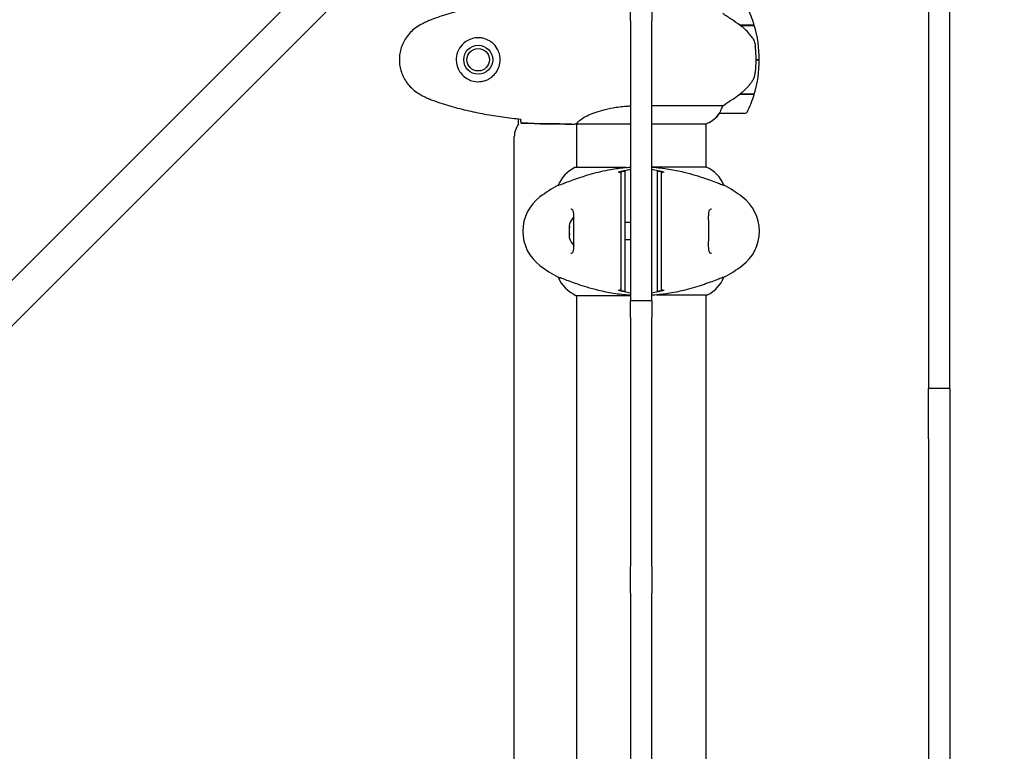
# Model space of a CAD drawing. Units: millimetres. Extents: x 14263 to 27455, y 4419 to 19663.
# Drawn here: x 18647 to 19107, y 13125 to 13467 of the extents above; entities that cross this region are included whole.
import ezdxf

# ---------------------------------------------------------------- set-up
doc = ezdxf.new("R2010")
doc.units = ezdxf.units.MM
doc.header["$LTSCALE"] = 100
doc.layers.add('Widoczne (ISO)', color=7, linetype='Continuous', lineweight=25)
doc.layers.add('Wymiar (ISO)', color=116, linetype='Continuous', lineweight=18)
doc.styles.add('Tekst etykiety (ISO)', font='tahoma.ttf')
doc.dimstyles.new('Domyślne (ISO)', dxfattribs={"dimscale": 100, "dimtxt": 3.5, "dimasz": 2.5, "dimexe": 3.175, "dimexo": 0, "dimgap": 0.762, "dimtad": 1, "dimtoh": 1, "dimdec": 0, "dimrnd": 1e-08, "dimzin": 0, "dimtxsty": 'Tekst etykiety (ISO)', "dimcen": 0.09, "dimdle": 10, "dimclrd": 256, "dimclre": 256, "dimclrt": 256, "dimadec": 0, "dimazin": 0, "dimtfac": 0.714286, "dimtdec": 0, "dimtmove": 0, "dimatfit": 3, "dimfxl": 0, "dimtolj": 1, "dimtzin": 0, "dimlwd": -1, "dimlwe": -1, "dimarcsym": 0})

# ---------------------------------------------------------------- blocks, each defined once
blk = doc.blocks.new('*D4')
at = {"layer": 'Defpoints', "color": 0}
for p in [(17906.99, 18609.53), (14709.99, 9143.74), (18973.2, 9143.74)]:
    blk.add_point(p, dxfattribs=at)
at = {"layer": 'Wymiar (ISO)'}
for p, q in [((17906.99, 18609.53), (14392.49, 18609.53)), ((14709.99, 18359.53), (14709.99, 9393.74)), ((18973.2, 9143.74), (14392.49, 9143.74))]:
    blk.add_line(p, q, dxfattribs=at)
for points in [[(14668.32, 18359.53), (14751.65, 18359.53), (14709.99, 18609.53)], [(14668.32, 9393.74), (14751.65, 9393.74), (14709.99, 9143.74)]]:
    blk.add_solid(points, dxfattribs=at)
at = {"layer": 'Wymiar (ISO)', "insert": (14269.45, 13876.63), "char_height": 350, "attachment_point": 2, "rotation": 90, "style": 'Tekst etykiety (ISO)'}
blk.add_mtext('\\A1;9466', dxfattribs=at)
blk = doc.blocks.new('*D7')
at = {"layer": 'Defpoints', "color": 0}
for p in [(24403.53, 15338.04), (16865.14, 12628.04), (24403.53, 7786.63)]:
    blk.add_point(p, dxfattribs=at)
at = {"layer": 'Wymiar (ISO)'}
for p, q in [((24403.53, 15338.04), (24403.53, 7469.13)), ((16865.14, 12628.04), (16865.14, 7469.13)), ((17115.14, 7786.63), (24153.53, 7786.63))]:
    blk.add_line(p, q, dxfattribs=at)
for points in [[(17115.14, 7828.3), (17115.14, 7744.97), (16865.14, 7786.63)], [(24153.53, 7828.3), (24153.53, 7744.97), (24403.53, 7786.63)]]:
    blk.add_solid(points, dxfattribs=at)
at = {"layer": 'Wymiar (ISO)', "insert": (20634.33, 8228.82), "char_height": 350, "attachment_point": 2, "style": 'Tekst etykiety (ISO)'}
blk.add_mtext('\\A1;7538', dxfattribs=at)

msp = doc.modelspace()

# ---------------------------------------------------------------- linework, layer by layer
at = {"layer": 'Widoczne (ISO)'}
for p, q in [((18880.02, 13581.53), (18452.49, 13154)), ((18463.1, 13143.4), (18890.62, 13570.92)), ((19071.14, 13546.73), (19071.14, 13301.05)), ((19081.14, 13301.05), (19081.14, 13546.73)), ((18932.14, 13466.21), (18932.14, 13473.86)), ((18942.14, 13473.86), (18942.14, 13466.21)), ((18932.14, 13466.21), (18932.14, 13453.25)), ((18942.14, 13453.25), (18942.14, 13466.21)), ((18983.08, 13464.24), (18989.9, 13464.24)), ((18983.17, 13464.24), (18983.17, 13464.18)), ((18983.37, 13464.04), (18989.96, 13464.04)), ((18983.87, 13464.04), (18983.87, 13464.24)), ((18984.15, 13464.24), (18984.15, 13464.04)), ((18984.4, 13464.24), (18984.4, 13464.04)), ((18984.73, 13464.04), (18984.73, 13464.24)), ((18984.84, 13464.24), (18984.84, 13464.04)), ((18932.14, 13453.25), (18932.14, 13338.07)), ((18942.14, 13338.07), (18942.14, 13453.25)), ((18992.29, 13448.04), (18990.79, 13448.04)), ((18990.79, 13448.04), (18992.29, 13448.04)), ((18983.08, 13431.84), (18982.89, 13431.84)), ((18982.98, 13431.9), (18982.98, 13431.84)), ((18989.9, 13431.84), (18983.08, 13431.84)), ((18983.17, 13432.03), (18983.17, 13431.84)), ((18989.96, 13432.04), (18983.18, 13432.04)), ((18983.87, 13431.84), (18983.87, 13432.04)), ((18984.15, 13432.04), (18984.15, 13431.84)), ((18984.4, 13432.04), (18984.4, 13431.84)), ((18984.73, 13431.84), (18984.73, 13432.04)), ((18984.84, 13432.04), (18984.84, 13431.84)), ((18975.19, 13426.55), (18942.14, 13426.55)), ((18973.79, 13423.04), (18985.79, 13423.04)), ((18879.99, 13418.04), (18879.99, 13420.46)), ((18904.69, 13418.04), (18906.44, 13418.04)), ((18906.99, 13418.12), (18906.99, 13397.76)), ((18907.04, 13418.13), (18932.14, 13418.13)), ((18942.14, 13418.13), (18967.55, 13418.13)), ((18967.29, 13418.13), (18967.29, 13397.95)), ((18877.99, 12844.04), (18877.99, 13412.04)), ((18930.01, 13397.76), (18906.44, 13397.76)), ((18967.55, 13397.95), (18942.14, 13397.95)), ((18898.48, 13389.52), (18898.52, 13389.52)), ((18975.8, 13389.52), (18975.76, 13389.52)), ((18932.14, 13372.04), (18929.64, 13372.04)), ((18932.14, 13364.04), (18929.64, 13364.04)), ((18898.48, 13346.55), (18898.52, 13346.55)), ((18975.8, 13346.55), (18975.76, 13346.55)), ((18906.73, 13338.13), (18932.14, 13338.13)), ((18906.99, 13338.13), (18906.99, 12917.76)), ((18932.14, 13338.07), (18932.14, 13335.59)), ((18932.14, 13327.77), (18932.14, 13335.59)), ((18942.14, 13335.59), (18932.14, 13335.59)), ((18942.14, 13335.59), (18942.14, 13338.07)), ((18942.14, 13335.59), (18942.14, 13327.77)), ((18944.26, 13338.32), (18967.84, 13338.32)), ((18967.29, 13338.32), (18967.29, 12917.95)), ((18932.14, 13327.77), (18932.14, 13211.71)), ((18942.14, 13211.71), (18942.14, 13327.77)), ((19071.14, 13301.05), (19071.14, 13294.61)), ((19081.14, 13294.61), (19081.14, 13301.05)), ((19071.14, 13271.22), (19071.14, 13294.61)), ((19081.14, 13294.61), (19071.14, 13294.61)), ((19081.14, 13294.61), (19081.14, 13271.22)), ((19071.14, 13271.22), (19071.14, 12984.85)), ((19081.14, 13271.22), (19081.14, 12984.85)), ((18932.14, 13200.82), (18932.14, 13211.71)), ((18942.14, 13211.71), (18942.14, 13200.82)), ((18932.14, 13199.21), (18932.14, 13200.82)), ((18932.14, 13199.21), (18932.14, 13188.55)), ((18942.14, 13200.82), (18942.14, 13199.21)), ((18942.14, 13188.55), (18942.14, 13199.21)), ((18932.14, 13188.55), (18932.14, 13067.52)), ((18942.14, 13067.52), (18942.14, 13188.55))]:
    msp.add_line(p, q, dxfattribs=at)
for radius in [6.75, 5.25]:
    msp.add_circle((18861.14, 13448.04), radius, dxfattribs=at)
for centre, radius, start, end in [((18936.17, 13448.04), 56.11, 16.7801, 25.8148), ((18936.17, 13448.04), 56.11, 0, 16.567), ((18936.17, 13448.04), 56.11, 343.433, 0), ((18936.17, 13448.04), 56.11, 334.1852, 343.2199), ((18961.05, 13432.75), 16, 293.9755, 322.6307), ((18961.05, 13432.75), 16, 295.9828, 322.6307), ((18973.79, 13424.04), 1, 268.5824, 270), ((18985.79, 13424.04), 1, 270, 334.1852), ((18887.99, 13412.04), 10, 143.1301, 180), ((18913.23, 13383.33), 16, 115.9828, 157.2158), ((18906.44, 13397.26), 0.5, 90, 115.9828), ((18961.05, 13383.33), 16, 22.7842, 66.0245), ((18931.94, 13328.04), 70, 118.5557, 126.8699), ((18942.34, 13328.04), 70, 53.1301, 61.4443), ((18901.94, 13368.04), 20, 126.8699, 233.1301), ((18972.34, 13368.04), 20, 306.8699, 53.1301), ((18912.8, 13368.04), 9.67, 136.5882, 160.524), ((18912.8, 13368.04), 9.67, 199.476, 223.4118), ((18931.94, 13408.04), 70, 233.1301, 241.4443), ((18942.34, 13408.04), 70, 298.5557, 306.8699), ((18913.23, 13352.75), 16, 202.7842, 246.0245), ((18961.05, 13352.75), 16, 295.9828, 337.2158), ((18967.84, 13338.82), 0.5, 270, 295.9828)]:
    msp.add_arc(centre, radius, start, end, dxfattribs=at)
for centre, major_axis, ratio, start_param, end_param in [((18981.57, 13432.49), (-12.43, -8.81), 0.085302, 1.617054, 1.638925), ((18912.8, 13370.83), (-9.19, 0), 0.365492, 6.154643, 6.472804), ((18912.8, 13368.48), (-9.19, 0), 0.988855, 6.093567, 6.472804), ((18912.8, 13370.38), (-9.19, 0), 0.623363, 6.234013, 6.411728), ((18912.8, 13367.59), (-9.19, 0), 0.988855, 6.234013, 6.411728), ((18912.8, 13365.69), (-9.19, 0), 0.623363, 6.093567, 6.472804), ((18912.8, 13365.25), (-9.19, 0), 0.365492, 6.234013, 6.472804)]:
    msp.add_ellipse(centre, major_axis=major_axis, ratio=ratio, start_param=start_param, end_param=end_param, dxfattribs=at)
for points, knots in [([(18881.04, 13475.73), (18878.22, 13475.44), (18875.39, 13475.1), (18869.73, 13474.32), (18866.91, 13473.88), (18861.28, 13472.85), (18858.47, 13472.28), (18852.9, 13470.97), (18850.14, 13470.24), (18844.66, 13468.61), (18841.95, 13467.7), (18839.27, 13466.7)], [5.523572, 5.523572, 5.523572, 5.523572, 6.373336, 6.373336, 7.223204, 7.223204, 8.073072, 8.073072, 8.92294, 8.92294, 9.772808, 9.772808, 9.772808, 9.772808]), ([(18983.37, 13464.04), (18982.07, 13464.96), (18980.73, 13465.89), (18978.71, 13467.25), (18978, 13467.71), (18976.56, 13468.65), (18975.84, 13469.11), (18975.19, 13469.52)], [0, 0, 0, 0, 0.481827, 0.481827, 0.74882, 0.74882, 1.050013, 1.050013, 1.050013, 1.050013]), ([(18833.84, 13464.1), (18832.9, 13463.56), (18831.99, 13462.94), (18830.35, 13461.59), (18829.6, 13460.87), (18828.26, 13459.34), (18827.66, 13458.53), (18826.61, 13456.84), (18826.15, 13455.96), (18825.39, 13454.16), (18825.09, 13453.24), (18824.63, 13451.34), (18824.48, 13450.38), (18824.33, 13448.45), (18824.34, 13447.49), (18824.5, 13445.58), (18824.66, 13444.61), (18825.12, 13442.73), (18825.43, 13441.81), (18826.19, 13440.03), (18826.64, 13439.17), (18827.69, 13437.51), (18828.28, 13436.71), (18829.59, 13435.22), (18830.31, 13434.53), (18831.94, 13433.17), (18832.87, 13432.53), (18833.84, 13431.97)], [0, 0, 0, 0, 0.309737, 0.309737, 0.601073, 0.601073, 0.885288, 0.885288, 1.162586, 1.162586, 1.437627, 1.437627, 1.709863, 1.709863, 1.980965, 1.980965, 2.253779, 2.253779, 2.525671, 2.525671, 2.801201, 2.801201, 3.078831, 3.078831, 3.362527, 3.362527, 3.680704, 3.680704, 3.680704, 3.680704]), ([(18839.27, 13466.7), (18838.89, 13466.56), (18838.52, 13466.41), (18837.77, 13466.1), (18837.4, 13465.94), (18836.67, 13465.6), (18836.31, 13465.42), (18835.59, 13465.06), (18835.24, 13464.88), (18834.53, 13464.5), (18834.19, 13464.3), (18833.84, 13464.1)], [0, 0, 0, 0, 0.1171077, 0.1171077, 0.2342154, 0.2342154, 0.351323, 0.351323, 0.4684307, 0.4684307, 0.5855384, 0.5855384, 0.5855384, 0.5855384]), ([(18988.93, 13458.47), (18988.57, 13458.98), (18988.18, 13459.49), (18986.45, 13461.55), (18984.96, 13462.91), (18983.37, 13464.04)], [0.5724832, 0.5724832, 0.5724832, 0.5724832, 0.6422282, 0.6422282, 0.8608733, 0.8608733, 0.8608733, 0.8608733]), ([(18861.51, 13458.28), (18862.19, 13458.26), (18862.86, 13458.16), (18864.53, 13457.77), (18865.48, 13457.38), (18866.86, 13456.56), (18867.33, 13456.23), (18868.64, 13455.11), (18869.4, 13454.22), (18870.44, 13452.42), (18870.79, 13451.61), (18871.34, 13449.59), (18871.45, 13448.35), (18871.25, 13446.1), (18871.01, 13445.11), (18870.24, 13443.2), (18869.7, 13442.32), (18868.42, 13440.75), (18867.67, 13440.08), (18866.37, 13439.21), (18865.88, 13438.93), (18864.83, 13438.46), (18864.29, 13438.27), (18863.08, 13437.95), (18862.41, 13437.84), (18860.58, 13437.74), (18859.4, 13437.86), (18857.41, 13438.45), (18856.62, 13438.8), (18854.9, 13439.83), (18854.02, 13440.57), (18852.68, 13442.17), (18852.17, 13442.98), (18851.25, 13445.04), (18850.94, 13446.37), (18850.85, 13449.01), (18851.07, 13450.37), (18852, 13452.87), (18852.73, 13454.06), (18854.67, 13456.13), (18855.94, 13456.99), (18858.38, 13457.98), (18859.51, 13458.22), (18860.9, 13458.29), (18861.21, 13458.29), (18861.51, 13458.28)], [-6.909916, -6.909916, -6.909916, -6.909916, -6.678187, -6.678187, -6.307421, -6.307421, -6.099272, -6.099272, -5.691755, -5.691755, -5.410793, -5.410793, -5.04443, -5.04443, -4.733913, -4.733913, -4.389128, -4.389128, -4.031248, -4.031248, -3.824879, -3.824879, -3.618512, -3.618512, -3.383004, -3.383004, -3.001582, -3.001582, -2.738223, -2.738223, -2.395647, -2.395647, -2.112934, -2.112934, -1.715272, -1.715272, -1.315068, -1.315068, -0.909692, -0.909692, -0.460238, -0.460238, -0.101058, -0.101058, 0, 0, 0, 0]), ([(18988.93, 13458.47), (18989.31, 13457.92), (18989.63, 13457.31), (18990.14, 13455.95), (18990.31, 13455.22), (18990.4, 13454.44)], [0, 0, 0, 0, 0.2223532, 0.2223532, 0.4551306, 0.4551306, 0.4551306, 0.4551306]), ([(18990.48, 13442.35), (18990.5, 13442.52), (18990.52, 13442.71), (18990.57, 13443.24), (18990.6, 13443.6), (18990.66, 13444.4), (18990.69, 13444.83), (18990.74, 13445.78), (18990.76, 13446.28), (18990.78, 13447.22), (18990.79, 13447.63), (18990.79, 13448.04), (18990.79, 13448.31), (18990.78, 13448.58), (18990.77, 13449.27), (18990.76, 13449.68), (18990.74, 13450.28), (18990.73, 13450.5), (18990.7, 13451.09), (18990.68, 13451.45), (18990.64, 13452.04), (18990.62, 13452.29), (18990.57, 13452.88), (18990.54, 13453.19), (18990.48, 13453.73), (18990.46, 13453.96), (18990.42, 13454.26), (18990.41, 13454.36), (18990.4, 13454.44)], [6.914575, 6.914575, 6.914575, 6.914575, 7.025602, 7.025602, 7.185634, 7.185634, 7.334276, 7.334276, 7.470354, 7.470354, 7.570079, 7.570079, 7.570079, 7.635772, 7.635772, 7.74088, 7.74088, 7.801274, 7.801274, 7.91791, 7.91791, 8.016058, 8.016058, 8.170389, 8.170389, 8.327265, 8.327265, 8.406835, 8.406835, 8.406835, 8.406835]), ([(18989.13, 13438.29), (18989.28, 13438.53), (18989.42, 13438.77), (18989.67, 13439.28), (18989.79, 13439.54), (18989.99, 13440.08), (18990.08, 13440.35), (18990.24, 13440.91), (18990.3, 13441.2), (18990.41, 13441.77), (18990.45, 13442.06), (18990.48, 13442.35)], [0, 0, 0, 0, 0.0831461, 0.0831461, 0.1662923, 0.1662923, 0.2494384, 0.2494384, 0.3325845, 0.3325845, 0.4157306, 0.4157306, 0.4157306, 0.4157306]), ([(18983.17, 13432.03), (18983.65, 13432.38), (18984.12, 13432.74), (18985.03, 13433.5), (18985.47, 13433.9), (18986.31, 13434.72), (18986.71, 13435.13), (18987.47, 13436), (18987.83, 13436.44), (18988.51, 13437.35), (18988.83, 13437.82), (18989.13, 13438.29)], [0, 0, 0, 0, 0.1751235, 0.1751235, 0.3502469, 0.3502469, 0.5253704, 0.5253704, 0.7004938, 0.7004938, 0.8756173, 0.8756173, 0.8756173, 0.8756173]), ([(18833.84, 13431.97), (18834.19, 13431.77), (18834.53, 13431.58), (18835.24, 13431.2), (18835.59, 13431.01), (18836.31, 13430.65), (18836.67, 13430.48), (18837.4, 13430.14), (18837.77, 13429.98), (18838.52, 13429.67), (18838.89, 13429.52), (18839.27, 13429.37)], [0, 0, 0, 0, 0.1171077, 0.1171077, 0.2342154, 0.2342154, 0.351323, 0.351323, 0.4684307, 0.4684307, 0.5855384, 0.5855384, 0.5855384, 0.5855384]), ([(18975.19, 13426.55), (18975.5, 13426.75), (18975.83, 13426.96), (18977.3, 13427.9), (18978.57, 13428.73), (18980.94, 13430.33), (18982.02, 13431.09), (18983.08, 13431.84)], [-2.553905, -2.553905, -2.553905, -2.553905, -2.410923, -2.410923, -1.933986, -1.933986, -1.54469, -1.54469, -1.54469, -1.54469]), ([(18839.27, 13429.37), (18841.95, 13428.37), (18844.66, 13427.47), (18850.14, 13425.84), (18852.9, 13425.11), (18858.47, 13423.8), (18861.28, 13423.22), (18866.91, 13422.2), (18869.73, 13421.75), (18875.39, 13420.97), (18878.22, 13420.64), (18881.04, 13420.35)], [0, 0, 0, 0, 0.849868, 0.849868, 1.699736, 1.699736, 2.549604, 2.549604, 3.399472, 3.399472, 4.249236, 4.249236, 4.249236, 4.249236]), ([(18907.04, 13418.13), (18907.13, 13418.28), (18907.29, 13418.59), (18908.07, 13419.43), (18908.61, 13419.9), (18910.81, 13421.4), (18912.82, 13422.41), (18917.68, 13424.2), (18920.67, 13425.02), (18926.01, 13425.95), (18928.09, 13426.2), (18930.86, 13426.41), (18931.5, 13426.45), (18932.14, 13426.48)], [0.437394, 0.437394, 0.437394, 0.437394, 1.335665, 1.335665, 2.108644, 2.108644, 3.44936, 3.44936, 4.840595, 4.840595, 5.656639, 5.656639, 5.897168, 5.897168, 5.897168, 5.897168]), ([(18973.76, 13423.04), (18973.76, 13423.04), (18973.76, 13423.04), (18973.75, 13423.05), (18973.74, 13423.06), (18973.77, 13423.16), (18973.8, 13423.22), (18973.87, 13423.38), (18973.92, 13423.48), (18973.98, 13423.6)], [0, 0, 0, 0, 0.0892681, 0.0892681, 0.2434802, 0.2434802, 0.344433, 0.344433, 0.4329441, 0.4329441, 0.4329441, 0.4329441]), ([(18973.98, 13423.6), (18974.16, 13423.93), (18974.35, 13424.33), (18974.77, 13425.3), (18975, 13425.91), (18975.19, 13426.55)], [0, 0, 0, 0, 0.2028161, 0.2028161, 0.4461333, 0.4461333, 0.4461333, 0.4461333]), ([(18881.14, 13418.5), (18881.12, 13418.73), (18881.1, 13419.04), (18881.07, 13419.63), (18881.06, 13419.85), (18881.05, 13420.08)], [34.7828406, 34.7828406, 34.7828406, 34.7828406, 35.3783959, 35.3783959, 35.6691337, 35.6691337, 35.6691337, 35.6691337]), ([(18907.04, 13418.13), (18906.77, 13418.07), (18906.57, 13418.04), (18906.44, 13418.04), (18906.44, 13418.04), (18906.44, 13418.04)], [2.9230718, 2.9230718, 2.9230718, 2.9230718, 3.1347187, 3.1347187, 3.136385, 3.136385, 3.136385, 3.136385]), ([(18898.52, 13389.52), (18898.67, 13389.52), (18899.3, 13389.74), (18901.65, 13390.63), (18903.47, 13391.34), (18908.13, 13393), (18910.87, 13393.92), (18916.81, 13395.57), (18919.81, 13396.28), (18925.14, 13397.21), (18927.29, 13397.51), (18929.47, 13397.71)], [0.155968, 0.155968, 0.155968, 0.155968, 1.115261, 1.115261, 2.198537, 2.198537, 3.266815, 3.266815, 4.24236, 4.24236, 4.896886, 4.896886, 4.896886, 4.896886]), ([(18926.4, 13395.7), (18926.5, 13395.72), (18926.61, 13395.73), (18926.82, 13395.72), (18926.93, 13395.69), (18927.15, 13395.6), (18927.25, 13395.52), (18927.44, 13395.34), (18927.51, 13395.23), (18927.61, 13394.98), (18927.64, 13394.85), (18927.64, 13394.72)], [-0.1818659, -0.1818659, -0.1818659, -0.1818659, -0.1498572, -0.1498572, -0.117853, -0.117853, -0.078763, -0.078763, -0.0394523, -0.0394523, 0, 0, 0, 0]), ([(18927.64, 13395.99), (18928.66, 13396.23), (18929.7, 13396.44), (18931.2, 13396.72), (18931.67, 13396.81), (18932.14, 13396.89)], [9.0036319, 9.0036319, 9.0036319, 9.0036319, 9.2941564, 9.2941564, 9.4244301, 9.4244301, 9.4244301, 9.4244301]), ([(18929.64, 13396.05), (18929.47, 13396.02), (18929.3, 13395.99), (18928.64, 13395.88), (18928.14, 13395.79), (18927.64, 13395.7)], [0.1024049, 0.1024049, 0.1024049, 0.1024049, 0.1531841, 0.1531841, 0.3055229, 0.3055229, 0.3055229, 0.3055229]), ([(18927.64, 13395.7), (18927.64, 13395.64), (18927.64, 13395.58), (18927.64, 13394.03), (18927.64, 13391.44), (18927.64, 13386.6)], [-4.248844, -4.248844, -4.248844, -4.248844, -4.082736, -4.082736, 0, 0, 0, 0]), ([(18930, 13397.76), (18930, 13397.76), (18930, 13397.76), (18930, 13397.76), (18930, 13397.76), (18929.99, 13397.76), (18929.98, 13397.76), (18929.94, 13397.75), (18929.88, 13397.75), (18929.71, 13397.73), (18929.58, 13397.72), (18929.47, 13397.71), (18929.47, 13397.71), (18929.47, 13397.71)], [-0.6769435, -0.6769435, -0.6769435, -0.6769435, -0.6754271, -0.6754271, -0.6691157, -0.6691157, -0.6591481, -0.6591481, -0.6186601, -0.6186601, -0.5430404, -0.5430404, -0.5428072, -0.5428072, -0.5428072, -0.5428072]), ([(18929.64, 13386.93), (18929.64, 13389.48), (18929.64, 13391.41), (18929.64, 13394.31), (18929.64, 13395.33), (18929.64, 13396.05)], [0.000151, 0.000151, 0.000151, 0.000151, 2.167015, 2.167015, 4.288732, 4.288732, 4.288732, 4.288732]), ([(18930.01, 13397.76), (18930.44, 13397.8), (18930.88, 13397.83), (18931.59, 13397.88), (18931.86, 13397.89), (18932.14, 13397.91)], [8.9941465, 8.9941465, 8.9941465, 8.9941465, 9.1268958, 9.1268958, 9.2085618, 9.2085618, 9.2085618, 9.2085618]), ([(18942.14, 13397.91), (18944.86, 13397.75), (18947.53, 13397.45), (18952.5, 13396.65), (18954.81, 13396.17), (18960.95, 13394.68), (18964.13, 13393.67), (18969.37, 13391.88), (18971.51, 13391.06), (18973.95, 13390.13), (18974.63, 13389.87), (18975.45, 13389.59), (18975.68, 13389.52), (18975.76, 13389.52)], [0.504238, 0.504238, 0.504238, 0.504238, 1.335665, 1.335665, 2.108644, 2.108644, 3.44936, 3.44936, 4.840595, 4.840595, 5.656639, 5.656639, 6.296646, 6.296646, 6.296646, 6.296646]), ([(18942.14, 13396.89), (18942.6, 13396.81), (18943.07, 13396.72), (18944.57, 13396.44), (18945.61, 13396.23), (18946.64, 13395.99)], [35.2481222, 35.2481222, 35.2481222, 35.2481222, 35.3783959, 35.3783959, 35.6691337, 35.6691337, 35.6691337, 35.6691337]), ([(18946.64, 13395.7), (18946.14, 13395.79), (18945.64, 13395.88), (18944.97, 13395.99), (18944.8, 13396.02), (18944.64, 13396.05)], [0.0013915, 0.0013915, 0.0013915, 0.0013915, 0.1537298, 0.1537298, 0.2045095, 0.2045095, 0.2045095, 0.2045095]), ([(18944.64, 13396.05), (18944.64, 13395.33), (18944.64, 13394.31), (18944.64, 13391.41), (18944.64, 13389.48), (18944.64, 13386.93)], [0.03904, 0.03904, 0.03904, 0.03904, 2.160856, 2.160856, 4.32787, 4.32787, 4.32787, 4.32787]), ([(18946.64, 13394.72), (18946.64, 13394.83), (18946.65, 13394.94), (18946.72, 13395.15), (18946.77, 13395.24), (18946.92, 13395.43), (18947.01, 13395.52), (18947.24, 13395.65), (18947.36, 13395.7), (18947.62, 13395.74), (18947.75, 13395.73), (18947.87, 13395.7)], [-0.1818329, -0.1818329, -0.1818329, -0.1818329, -0.1492948, -0.1492948, -0.1167981, -0.1167981, -0.0777862, -0.0777862, -0.0389076, -0.0389076, 0, 0, 0, 0]), ([(18946.64, 13386.6), (18946.64, 13389.5), (18946.64, 13391.58), (18946.64, 13394.14), (18946.64, 13394.92), (18946.64, 13395.58), (18946.64, 13395.64), (18946.64, 13395.7)], [-9.772808, -9.772808, -9.772808, -9.772808, -7.329606, -7.329606, -5.690096, -5.690096, -5.523964, -5.523964, -5.523964, -5.523964]), ([(18927.64, 13386.6), (18927.64, 13386.25), (18927.64, 13385.86), (18927.64, 13385), (18927.64, 13384.53), (18927.64, 13384.04)], [-0.5855384, -0.5855384, -0.5855384, -0.5855384, -0.2927692, -0.2927692, 0, 0, 0, 0]), ([(18929.64, 13384.34), (18929.64, 13384.84), (18929.64, 13385.31), (18929.64, 13386.17), (18929.64, 13386.58), (18929.64, 13386.93)], [0.0059124, 0.0059124, 0.0059124, 0.0059124, 0.3050797, 0.3050797, 0.6119118, 0.6119118, 0.6119118, 0.6119118]), ([(18944.64, 13386.93), (18944.64, 13386.58), (18944.64, 13386.17), (18944.64, 13385.31), (18944.64, 13384.84), (18944.64, 13384.34)], [0.0001517, 0.0001517, 0.0001517, 0.0001517, 0.3070421, 0.3070421, 0.6062661, 0.6062661, 0.6062661, 0.6062661]), ([(18946.64, 13384.04), (18946.64, 13384.53), (18946.64, 13385), (18946.64, 13385.86), (18946.64, 13386.25), (18946.64, 13386.6)], [-0.5855384, -0.5855384, -0.5855384, -0.5855384, -0.2927692, -0.2927692, 0, 0, 0, 0]), ([(18927.64, 13384.04), (18927.64, 13383.14), (18927.64, 13382.03), (18927.64, 13379.25), (18927.64, 13377.5), (18927.64, 13373.56), (18927.64, 13371.28), (18927.64, 13366.67), (18927.64, 13364.24), (18927.64, 13359.99), (18927.64, 13358.06), (18927.64, 13354.67), (18927.64, 13353.17), (18927.64, 13352.04)], [-3.680704, -3.680704, -3.680704, -3.680704, -3.169004, -3.169004, -2.577736, -2.577736, -1.932042, -1.932042, -1.260855, -1.260855, -0.646909, -0.646909, 0, 0, 0, 0]), ([(18929.64, 13351.73), (18929.64, 13352.98), (18929.64, 13354.59), (18929.64, 13358.49), (18929.64, 13360.71), (18929.64, 13365.43), (18929.64, 13367.85), (18929.64, 13372.61), (18929.64, 13374.91), (18929.64, 13378.59), (18929.64, 13380.04), (18929.64, 13382.49), (18929.64, 13383.5), (18929.64, 13384.34)], [0.03914, 0.03914, 0.03914, 0.03914, 0.785446, 0.785446, 1.53395, 1.53395, 2.25925, 2.25925, 2.981422, 2.981422, 3.528263, 3.528263, 4.033004, 4.033004, 4.033004, 4.033004]), ([(18944.64, 13384.34), (18944.64, 13383.1), (18944.64, 13381.49), (18944.64, 13377.59), (18944.64, 13375.36), (18944.64, 13370.65), (18944.64, 13368.23), (18944.64, 13363.46), (18944.64, 13361.16), (18944.64, 13357.48), (18944.64, 13356.03), (18944.64, 13353.58), (18944.64, 13352.57), (18944.64, 13351.73)], [0.03914, 0.03914, 0.03914, 0.03914, 0.785446, 0.785446, 1.53395, 1.53395, 2.25925, 2.25925, 2.981422, 2.981422, 3.528263, 3.528263, 4.033004, 4.033004, 4.033004, 4.033004]), ([(18946.64, 13352.04), (18946.64, 13352.93), (18946.64, 13354.05), (18946.64, 13356.83), (18946.64, 13358.58), (18946.64, 13362.52), (18946.64, 13364.8), (18946.64, 13369.41), (18946.64, 13371.83), (18946.64, 13376.08), (18946.64, 13378.01), (18946.64, 13381.41), (18946.64, 13382.9), (18946.64, 13384.04)], [-3.680704, -3.680704, -3.680704, -3.680704, -3.169004, -3.169004, -2.577736, -2.577736, -1.932042, -1.932042, -1.260855, -1.260855, -0.646909, -0.646909, 0, 0, 0, 0]), ([(18904.3, 13357.79), (18904.5, 13357.79), (18904.67, 13357.82), (18904.98, 13357.94), (18905.11, 13358.04), (18905.33, 13358.33), (18905.41, 13358.49), (18905.55, 13358.89), (18905.6, 13359.1), (18905.68, 13359.59), (18905.71, 13359.87), (18905.76, 13360.5), (18905.77, 13360.86), (18905.79, 13361.65), (18905.78, 13362.08), (18905.77, 13363.01), (18905.76, 13363.51), (18905.74, 13364.55), (18905.73, 13365.1), (18905.71, 13366.22), (18905.71, 13366.79), (18905.7, 13367.93), (18905.7, 13368.51), (18905.71, 13369.66), (18905.72, 13370.23), (18905.74, 13371.34), (18905.75, 13371.88), (18905.77, 13372.92), (18905.78, 13373.42), (18905.78, 13374.35), (18905.78, 13374.78), (18905.76, 13375.57), (18905.74, 13375.92), (18905.68, 13376.54), (18905.63, 13376.8), (18905.53, 13377.25), (18905.47, 13377.43), (18905.33, 13377.74), (18905.25, 13377.86), (18905.06, 13378.07), (18904.95, 13378.15), (18904.67, 13378.26), (18904.51, 13378.29), (18904.3, 13378.29)], [-3.31875, -3.31875, -3.31875, -3.31875, -3.151981, -3.151981, -2.948701, -2.948701, -2.789465, -2.789465, -2.659795, -2.659795, -2.526472, -2.526472, -2.382711, -2.382711, -2.230174, -2.230174, -2.071143, -2.071143, -1.90807, -1.90807, -1.744779, -1.744779, -1.580097, -1.580097, -1.416431, -1.416431, -1.252912, -1.252912, -1.090636, -1.090636, -0.933327, -0.933327, -0.78264, -0.78264, -0.643375, -0.643375, -0.512662, -0.512662, -0.379123, -0.379123, -0.210279, -0.210279, -0.041435, -0.041435, -0.041435, -0.041435]), ([(18969.97, 13378.29), (18969.77, 13378.29), (18969.6, 13378.26), (18969.3, 13378.14), (18969.16, 13378.04), (18968.95, 13377.75), (18968.86, 13377.58), (18968.72, 13377.18), (18968.67, 13376.97), (18968.59, 13376.48), (18968.56, 13376.2), (18968.51, 13375.57), (18968.5, 13375.22), (18968.49, 13374.43), (18968.49, 13373.99), (18968.5, 13373.06), (18968.51, 13372.57), (18968.53, 13371.52), (18968.54, 13370.98), (18968.56, 13369.86), (18968.57, 13369.29), (18968.57, 13368.14), (18968.57, 13367.56), (18968.56, 13366.41), (18968.56, 13365.85), (18968.54, 13364.74), (18968.52, 13364.2), (18968.5, 13363.16), (18968.49, 13362.66), (18968.49, 13361.73), (18968.49, 13361.29), (18968.51, 13360.51), (18968.53, 13360.16), (18968.6, 13359.54), (18968.64, 13359.27), (18968.74, 13358.83), (18968.8, 13358.64), (18968.94, 13358.34), (18969.02, 13358.22), (18969.21, 13358.01), (18969.32, 13357.93), (18969.6, 13357.82), (18969.77, 13357.79), (18969.97, 13357.79)], [-3.31875, -3.31875, -3.31875, -3.31875, -3.151981, -3.151981, -2.948701, -2.948701, -2.789465, -2.789465, -2.659795, -2.659795, -2.526472, -2.526472, -2.382711, -2.382711, -2.230174, -2.230174, -2.071143, -2.071143, -1.90807, -1.90807, -1.744779, -1.744779, -1.580097, -1.580097, -1.416431, -1.416431, -1.252912, -1.252912, -1.090636, -1.090636, -0.933327, -0.933327, -0.78264, -0.78264, -0.643375, -0.643375, -0.512662, -0.512662, -0.379123, -0.379123, -0.210279, -0.210279, -0.041435, -0.041435, -0.041435, -0.041435]), ([(18927.64, 13352.04), (18927.64, 13351.54), (18927.64, 13351.08), (18927.64, 13350.22), (18927.64, 13349.82), (18927.64, 13349.47)], [-0.5855384, -0.5855384, -0.5855384, -0.5855384, -0.2927692, -0.2927692, 0, 0, 0, 0]), ([(18927.64, 13349.47), (18927.64, 13346.58), (18927.64, 13344.49), (18927.64, 13341.93), (18927.64, 13341.15), (18927.64, 13340.49), (18927.64, 13340.43), (18927.64, 13340.38)], [-9.772808, -9.772808, -9.772808, -9.772808, -7.329606, -7.329606, -5.690096, -5.690096, -5.523964, -5.523964, -5.523964, -5.523964]), ([(18929.64, 13349.14), (18929.64, 13349.5), (18929.64, 13349.9), (18929.64, 13350.77), (18929.64, 13351.24), (18929.64, 13351.73)], [0.0001517, 0.0001517, 0.0001517, 0.0001517, 0.3070421, 0.3070421, 0.6062661, 0.6062661, 0.6062661, 0.6062661]), ([(18929.64, 13340.02), (18929.64, 13340.75), (18929.64, 13341.76), (18929.64, 13344.67), (18929.64, 13346.6), (18929.64, 13349.14)], [0.03904, 0.03904, 0.03904, 0.03904, 2.160856, 2.160856, 4.32787, 4.32787, 4.32787, 4.32787]), ([(18944.64, 13351.73), (18944.64, 13351.24), (18944.64, 13350.77), (18944.64, 13349.9), (18944.64, 13349.5), (18944.64, 13349.14)], [0.0059124, 0.0059124, 0.0059124, 0.0059124, 0.3050797, 0.3050797, 0.6119118, 0.6119118, 0.6119118, 0.6119118]), ([(18944.64, 13349.14), (18944.64, 13346.6), (18944.64, 13344.67), (18944.64, 13341.76), (18944.64, 13340.75), (18944.64, 13340.02)], [0.000151, 0.000151, 0.000151, 0.000151, 2.167015, 2.167015, 4.288732, 4.288732, 4.288732, 4.288732]), ([(18946.64, 13349.47), (18946.64, 13349.82), (18946.64, 13350.22), (18946.64, 13351.08), (18946.64, 13351.54), (18946.64, 13352.04)], [-0.5855384, -0.5855384, -0.5855384, -0.5855384, -0.2927692, -0.2927692, 0, 0, 0, 0]), ([(18946.64, 13340.38), (18946.64, 13340.43), (18946.64, 13340.49), (18946.64, 13342.05), (18946.64, 13344.63), (18946.64, 13349.47)], [-4.248844, -4.248844, -4.248844, -4.248844, -4.082736, -4.082736, 0, 0, 0, 0]), ([(18932.14, 13338.17), (18929.42, 13338.32), (18926.75, 13338.63), (18921.77, 13339.43), (18919.46, 13339.9), (18913.32, 13341.4), (18910.14, 13342.41), (18904.9, 13344.2), (18902.77, 13345.02), (18900.32, 13345.95), (18899.64, 13346.2), (18898.82, 13346.49), (18898.6, 13346.55), (18898.52, 13346.55)], [0.504238, 0.504238, 0.504238, 0.504238, 1.335665, 1.335665, 2.108644, 2.108644, 3.44936, 3.44936, 4.840595, 4.840595, 5.656639, 5.656639, 6.296646, 6.296646, 6.296646, 6.296646]), ([(18975.76, 13346.55), (18975.61, 13346.55), (18974.97, 13346.33), (18972.62, 13345.44), (18970.8, 13344.73), (18966.14, 13343.07), (18963.4, 13342.16), (18957.46, 13340.5), (18954.46, 13339.8), (18949.13, 13338.86), (18946.98, 13338.57), (18944.8, 13338.37)], [0.155968, 0.155968, 0.155968, 0.155968, 1.115261, 1.115261, 2.198537, 2.198537, 3.266815, 3.266815, 4.24236, 4.24236, 4.896886, 4.896886, 4.896886, 4.896886]), ([(18927.64, 13341.35), (18927.64, 13341.24), (18927.62, 13341.14), (18927.55, 13340.93), (18927.5, 13340.83), (18927.36, 13340.64), (18927.26, 13340.56), (18927.04, 13340.42), (18926.91, 13340.38), (18926.66, 13340.34), (18926.53, 13340.35), (18926.4, 13340.38)], [-0.1818329, -0.1818329, -0.1818329, -0.1818329, -0.1492948, -0.1492948, -0.1167981, -0.1167981, -0.0777862, -0.0777862, -0.0389076, -0.0389076, 0, 0, 0, 0]), ([(18927.64, 13340.38), (18928.14, 13340.29), (18928.64, 13340.2), (18929.3, 13340.08), (18929.47, 13340.05), (18929.64, 13340.02)], [0.0013915, 0.0013915, 0.0013915, 0.0013915, 0.1537298, 0.1537298, 0.2045095, 0.2045095, 0.2045095, 0.2045095]), ([(18932.14, 13339.19), (18931.67, 13339.27), (18931.2, 13339.35), (18929.7, 13339.63), (18928.66, 13339.85), (18927.64, 13340.08)], [35.2481222, 35.2481222, 35.2481222, 35.2481222, 35.3783959, 35.3783959, 35.6691337, 35.6691337, 35.6691337, 35.6691337]), ([(18946.63, 13340.08), (18945.61, 13339.85), (18944.57, 13339.63), (18943.07, 13339.35), (18942.6, 13339.27), (18942.14, 13339.19)], [9.0036319, 9.0036319, 9.0036319, 9.0036319, 9.2941564, 9.2941564, 9.4244301, 9.4244301, 9.4244301, 9.4244301]), ([(18944.64, 13340.02), (18944.8, 13340.05), (18944.97, 13340.08), (18945.64, 13340.2), (18946.14, 13340.29), (18946.64, 13340.38)], [0.1024049, 0.1024049, 0.1024049, 0.1024049, 0.1531841, 0.1531841, 0.3055229, 0.3055229, 0.3055229, 0.3055229]), ([(18947.87, 13340.38), (18947.77, 13340.35), (18947.66, 13340.34), (18947.45, 13340.36), (18947.35, 13340.39), (18947.13, 13340.48), (18947.02, 13340.55), (18946.83, 13340.74), (18946.76, 13340.85), (18946.66, 13341.09), (18946.64, 13341.22), (18946.64, 13341.35)], [-0.1818659, -0.1818659, -0.1818659, -0.1818659, -0.1498572, -0.1498572, -0.117853, -0.117853, -0.078763, -0.078763, -0.0394523, -0.0394523, 0, 0, 0, 0]), ([(18944.27, 13338.32), (18943.83, 13338.28), (18943.39, 13338.25), (18942.68, 13338.2), (18942.41, 13338.18), (18942.14, 13338.17)], [8.9941465, 8.9941465, 8.9941465, 8.9941465, 9.1268958, 9.1268958, 9.2085618, 9.2085618, 9.2085618, 9.2085618]), ([(18944.27, 13338.32), (18944.27, 13338.32), (18944.27, 13338.32), (18944.27, 13338.32), (18944.27, 13338.32), (18944.29, 13338.32), (18944.29, 13338.32), (18944.34, 13338.32), (18944.39, 13338.33), (18944.56, 13338.34), (18944.69, 13338.36), (18944.8, 13338.37), (18944.8, 13338.37), (18944.8, 13338.37)], [-0.6769435, -0.6769435, -0.6769435, -0.6769435, -0.6754271, -0.6754271, -0.6691157, -0.6691157, -0.6591481, -0.6591481, -0.6186601, -0.6186601, -0.5430404, -0.5430404, -0.5428072, -0.5428072, -0.5428072, -0.5428072])]:
    msp.add_open_spline(points, degree=3, knots=knots, dxfattribs=at)
for points in [[(18881.05, 13420.08), (18881.05, 13420.18), (18881.05, 13420.28), (18881.04, 13420.38)], [(18904.69, 13418.04), (18897.2, 13418.04), (18889.23, 13418.12), (18881.14, 13418.5)], [(18881.14, 13418.5), (18889.23, 13418.12), (18897.2, 13418.04), (18904.69, 13418.04)], [(18926.4, 13395.7), (18926.81, 13395.8), (18927.22, 13395.9), (18927.64, 13395.99)], [(18930, 13397.76), (18930.01, 13397.76), (18930.01, 13397.76), (18930.01, 13397.76)], [(18946.64, 13395.99), (18947.05, 13395.9), (18947.46, 13395.8), (18947.87, 13395.7)], [(18927.64, 13340.08), (18927.22, 13340.18), (18926.81, 13340.28), (18926.4, 13340.38)], [(18947.87, 13340.38), (18947.46, 13340.28), (18947.05, 13340.18), (18946.63, 13340.08)], [(18944.27, 13338.32), (18944.27, 13338.32), (18944.27, 13338.32), (18944.27, 13338.32)]]:
    msp.add_open_spline(points, degree=3, dxfattribs=at)

# ---------------------------------------------------------------- dimensions: what is measured, and where the dimension line sits
at = {"layer": 'Wymiar (ISO)'}
for base, p1, p2, angle, picture, middle in [((14709.99, 9143.74), (17906.99, 18609.53), (18973.2, 9143.74), 90, '*D4', (14709.99, 13876.63)), ((24403.53, 7786.63), (16865.14, 12628.04), (24403.53, 15338.04), 180, '*D7', (20634.33, 7786.63))]:
    dim = msp.add_linear_dim(base=base, p1=p1, p2=p2, angle=angle, dimstyle='Domyślne (ISO)', override={"dimtoh": 0, "dimdec": 0, "dimtp": 0, "dimtm": 0, "dimtdec": 0, "dimtofl": 0, "dimatfit": 1}, dxfattribs=at)
    dim.commit()
    dim.dimension.update_dxf_attribs({"geometry": picture, "text_midpoint": middle, "dimtype": 160})

doc.saveas('drawing.dxf')
